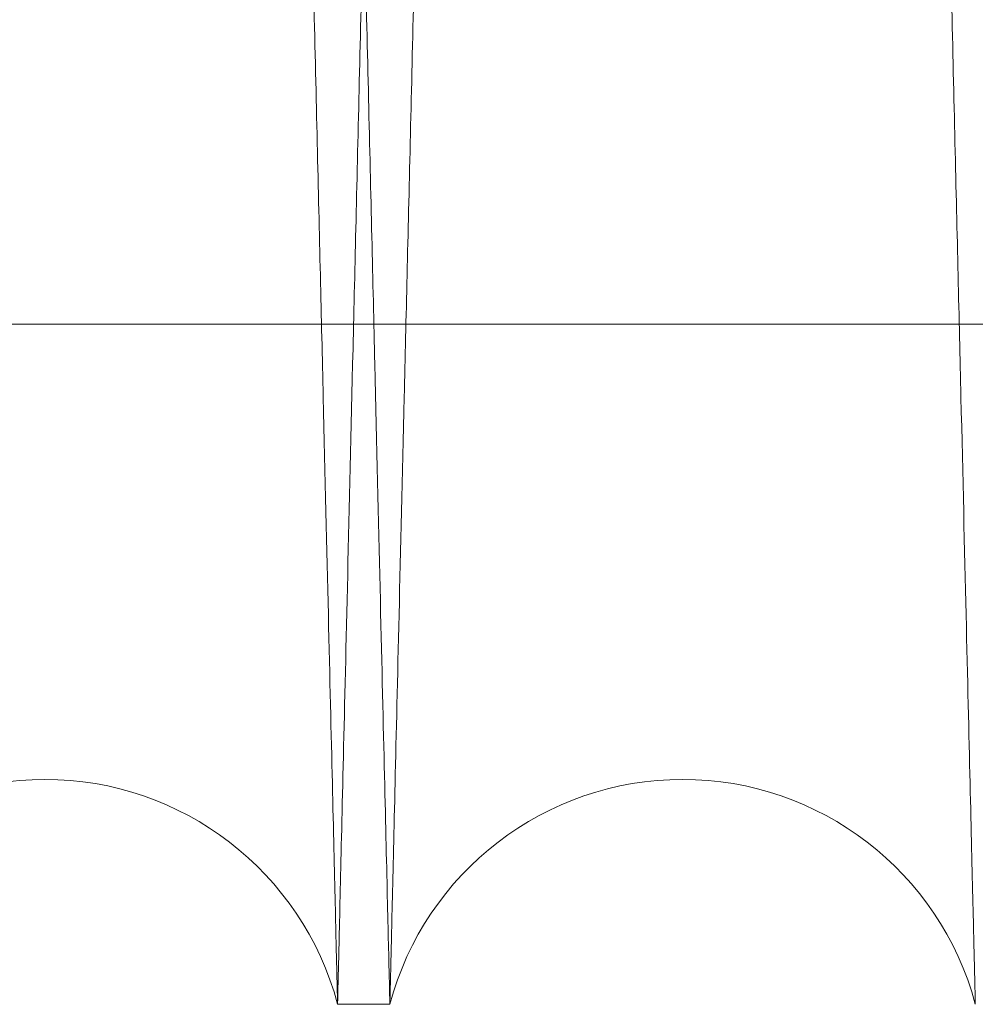
# Model space of a CAD drawing. Units: inches. Extents: x 0.3 to 10.6, y 0.2 to 8.2.
# Drawn here: x 6.8 to 6.8, y 5.3 to 5.4 of the extents above; entities that cross this region are included whole.
import ezdxf

# ---------------------------------------------------------------- set-up
doc = ezdxf.new("R2010")
doc.units = ezdxf.units.IN
doc.header["$MEASUREMENT"] = 0

msp = doc.modelspace()

# ---------------------------------------------------------------- linework, layer by layer
at = {"lineweight": 0}
msp.add_line((6.664663380391426, 5.349496517342012), (6.911163380391431, 5.349496517341984), dxfattribs=at)
msp.add_line((6.664663380391426, 5.349496517342012), (6.911163380391431, 5.349496517341984), dxfattribs=at)
at = {"lineweight": 15}
msp.add_line((6.808862895191383, 5.328180133153965), (6.810502626229098, 5.328180133153965), dxfattribs=at)
msp.add_line((6.808862895191383, 5.328180133153965), (6.810502626229098, 5.328180133153965), dxfattribs=at)
for centre, radius, start, end in [((6.799684251504269, 5.325730133140691), 0.009500000000002586, 14.94517994945694, 165.0548200505486), ((6.819681269916716, 5.325730133142594), 0.009500000000091102, 14.94517993961199, 165.0548200624234)]:
    msp.add_arc(centre, radius, start, end, dxfattribs=at)
for points, knots in [([(6.790505607817147, 5.328180133153965), (6.79050947158113, 5.328343661351819), (6.79051691438015, 5.328658667008551), (6.790575137105888, 5.331122936457568), (6.79066411137012, 5.334888985727944), (6.790789299953349, 5.340188349772816), (6.7909480118909, 5.34690758503619), (6.791138622123417, 5.354978456978261), (6.791358809409071, 5.364303313700419), (6.791610912669229, 5.374981996373786), (6.791890474164909, 5.386826594374786), (6.792194683922762, 5.399718958889869), (6.792520502181028, 5.413531141093674), (6.792871014197617, 5.428394976759969), (6.793239618346776, 5.44403161772897), (6.793622874496691, 5.460296025155741), (6.794017305332066, 5.477041369458334), (6.794426420556003, 5.494417542206822), (6.794815444248893, 5.510947846195819), (6.79517919784967, 5.526410874989558), (6.79551393901494, 5.540645948813514), (6.79585017949292, 5.554950282478631), (6.796186500469997, 5.569263637184819), (6.796518406591951, 5.583394688054649), (6.796844404097299, 5.597279624912925), (6.79716316464989, 5.610861582326958), (6.797475877247861, 5.624190973150743), (6.797781112900124, 5.637206605765828), (6.798098377079357, 5.650740196482225), (6.798423359755017, 5.664608643408092), (6.79875052925646, 5.678576327742586), (6.799058007452979, 5.691708627192162), (6.799339103864646, 5.7037187175601), (6.799591825326477, 5.71452015691668), (6.799814711350709, 5.724049312926092), (6.800009307958371, 5.732371242271122), (6.80017312850176, 5.739378662250632), (6.800304021543872, 5.744978685031909), (6.800399456087514, 5.749062276191932), (6.800460771166608, 5.75168618920035), (6.80046845540271, 5.752015044335969), (6.800472312971949, 5.752180133153967)], [0, 0, 0, 0, 0.02856052328235482, 0.05501636116150545, 0.08165723941248085, 0.1085846897593162, 0.1359046746179617, 0.1623604664386096, 0.1890012344044128, 0.2159284535213745, 0.2432480267057458, 0.2697100782928075, 0.2963571379922444, 0.3232906945800449, 0.3506166680107049, 0.3770858996669445, 0.4037401981191845, 0.4306810980275579, 0.4580145707527291, 0.4792850398400121, 0.500651105722692, 0.5221445382181318, 0.5437366216367722, 0.5654478243901353, 0.5867198171450315, 0.608087437644741, 0.6295824663835273, 0.6511761925447496, 0.6728890941521791, 0.6993630930899017, 0.7260223173538498, 0.7529684555022963, 0.7803076430153487, 0.8067753558593798, 0.8334282627576421, 0.8603680330074066, 0.8877007791555424, 0.9152310111615677, 0.9429699485260449, 0.9713703002675976, 0.9999999999999999, 0.9999999999999999, 0.9999999999999999, 0.9999999999999999]), ([(6.790505607817147, 5.328180133153965), (6.79050947158113, 5.328343661351819), (6.79051691438015, 5.328658667008551), (6.790575137105888, 5.331122936457568), (6.79066411137012, 5.334888985727944), (6.790789299953349, 5.340188349772816), (6.7909480118909, 5.34690758503619), (6.791138622123417, 5.354978456978261), (6.791358809409071, 5.364303313700419), (6.791610912669229, 5.374981996373786), (6.791890474164909, 5.386826594374786), (6.792194683922762, 5.399718958889869), (6.792520502181028, 5.413531141093674), (6.792871014197617, 5.428394976759969), (6.793239618346776, 5.44403161772897), (6.793622874496691, 5.460296025155741), (6.794017305332066, 5.477041369458334), (6.794426420556003, 5.494417542206822), (6.794815444248893, 5.510947846195819), (6.79517919784967, 5.526410874989558), (6.79551393901494, 5.540645948813514), (6.79585017949292, 5.554950282478631), (6.796186500469997, 5.569263637184819), (6.796518406591951, 5.583394688054649), (6.796844404097299, 5.597279624912925), (6.79716316464989, 5.610861582326958), (6.797475877247861, 5.624190973150743), (6.797781112900124, 5.637206605765828), (6.798098377079357, 5.650740196482225), (6.798423359755017, 5.664608643408092), (6.79875052925646, 5.678576327742586), (6.799058007452979, 5.691708627192162), (6.799339103864646, 5.7037187175601), (6.799591825326477, 5.71452015691668), (6.799814711350709, 5.724049312926092), (6.800009307958371, 5.732371242271122), (6.80017312850176, 5.739378662250632), (6.800304021543872, 5.744978685031909), (6.800399456087514, 5.749062276191932), (6.800460771166608, 5.75168618920035), (6.80046845540271, 5.752015044335969), (6.800472312971949, 5.752180133153967)], [0, 0, 0, 0, 0.02856052328235482, 0.05501636116150545, 0.08165723941248085, 0.1085846897593162, 0.1359046746179617, 0.1623604664386096, 0.1890012344044128, 0.2159284535213745, 0.2432480267057458, 0.2697100782928075, 0.2963571379922444, 0.3232906945800449, 0.3506166680107049, 0.3770858996669445, 0.4037401981191845, 0.4306810980275579, 0.4580145707527291, 0.4792850398400121, 0.500651105722692, 0.5221445382181318, 0.5437366216367722, 0.5654478243901353, 0.5867198171450315, 0.608087437644741, 0.6295824663835273, 0.6511761925447496, 0.6728890941521791, 0.6993630930899017, 0.7260223173538498, 0.7529684555022963, 0.7803076430153487, 0.8067753558593798, 0.8334282627576421, 0.8603680330074066, 0.8877007791555424, 0.9152310111615677, 0.9429699485260449, 0.9713703002675976, 0.9999999999999999, 0.9999999999999999, 0.9999999999999999, 0.9999999999999999]), ([(6.818890226861576, 5.752180133153967), (6.818886345212658, 5.752016604978915), (6.818878867970318, 5.751701599727298), (6.818820374926212, 5.749237336076412), (6.818730984989482, 5.745471301442267), (6.818605206175618, 5.740171960115354), (6.818445736820243, 5.733452755796355), (6.81825420363999, 5.725381923384172), (6.818032932646327, 5.716057115065432), (6.817779565850526, 5.705378491198258), (6.817498575029651, 5.693533953963969), (6.817192777253841, 5.680641649233671), (6.816865221930939, 5.666829523174341), (6.81651280080553, 5.651965750731617), (6.816142144806055, 5.636329163570793), (6.815756709382021, 5.620064797005779), (6.815359989516588, 5.603319477763135), (6.814948453113053, 5.585943331487455), (6.814557083073078, 5.569413037910949), (6.814191100168867, 5.553950001743294), (6.813854280132332, 5.539714902103145), (6.813515925633688, 5.525410540604824), (6.81317746568541, 5.511097155891018), (6.812843425868001, 5.496966065542343), (6.812515312077015, 5.483081079905935), (6.812194463868813, 5.469499064957838), (6.811879686904435, 5.456169615073058), (6.811572421807156, 5.443153922273318), (6.811253034872847, 5.429620271833711), (6.810925864303409, 5.415751765633519), (6.810596479543658, 5.401784022774648), (6.810286909381992, 5.388651666055562), (6.810003893263093, 5.376641535768534), (6.809749440827896, 5.365840072083691), (6.809525024777729, 5.356310904639837), (6.809329089903583, 5.347988966019301), (6.809164141556845, 5.340981553624218), (6.809032346771134, 5.335381548340203), (6.808936254470283, 5.331297976199606), (6.808874516598689, 5.328674074943235), (6.808866779365679, 5.328345221249842), (6.808862895191377, 5.328180133153965)], [0, 0, 0, 0, 0.02856047498835621, 0.05501620504921037, 0.08165697474592389, 0.108584315280717, 0.1359041884837047, 0.1623598721052027, 0.1890005306218173, 0.2159276380238706, 0.2432470961076605, 0.2697090919120084, 0.2963560947069356, 0.3232895921898619, 0.3506155031417099, 0.3770847542283635, 0.403739071413945, 0.4306799885679948, 0.4580134762205964, 0.4792840231588707, 0.5006501669811112, 0.5221436775705216, 0.5437358391139513, 0.5654471200884678, 0.586719223064301, 0.608086954339397, 0.62958209464541, 0.6511759331046969, 0.6728889479636938, 0.6993630579385075, 0.7260223947840541, 0.752968648441724, 0.7803079558988112, 0.8067756979654358, 0.8334286353016483, 0.8603684383980423, 0.8877012210686175, 0.9152313437201032, 0.9429701711591802, 0.9713704117039377, 0.9999999999999999, 0.9999999999999999, 0.9999999999999999, 0.9999999999999999]), ([(6.818890226861576, 5.752180133153967), (6.818886345212658, 5.752016604978915), (6.818878867970318, 5.751701599727298), (6.818820374926212, 5.749237336076412), (6.818730984989482, 5.745471301442267), (6.818605206175618, 5.740171960115354), (6.818445736820243, 5.733452755796355), (6.81825420363999, 5.725381923384172), (6.818032932646327, 5.716057115065432), (6.817779565850526, 5.705378491198258), (6.817498575029651, 5.693533953963969), (6.817192777253841, 5.680641649233671), (6.816865221930939, 5.666829523174341), (6.81651280080553, 5.651965750731617), (6.816142144806055, 5.636329163570793), (6.815756709382021, 5.620064797005779), (6.815359989516588, 5.603319477763135), (6.814948453113053, 5.585943331487455), (6.814557083073078, 5.569413037910949), (6.814191100168867, 5.553950001743294), (6.813854280132332, 5.539714902103145), (6.813515925633688, 5.525410540604824), (6.81317746568541, 5.511097155891018), (6.812843425868001, 5.496966065542343), (6.812515312077015, 5.483081079905935), (6.812194463868813, 5.469499064957838), (6.811879686904435, 5.456169615073058), (6.811572421807156, 5.443153922273318), (6.811253034872847, 5.429620271833711), (6.810925864303409, 5.415751765633519), (6.810596479543658, 5.401784022774648), (6.810286909381992, 5.388651666055562), (6.810003893263093, 5.376641535768534), (6.809749440827896, 5.365840072083691), (6.809525024777729, 5.356310904639837), (6.809329089903583, 5.347988966019301), (6.809164141556845, 5.340981553624218), (6.809032346771134, 5.335381548340203), (6.808936254470283, 5.331297976199606), (6.808874516598689, 5.328674074943235), (6.808866779365679, 5.328345221249842), (6.808862895191377, 5.328180133153965)], [0, 0, 0, 0, 0.02856047498835621, 0.05501620504921037, 0.08165697474592389, 0.108584315280717, 0.1359041884837047, 0.1623598721052027, 0.1890005306218173, 0.2159276380238706, 0.2432470961076605, 0.2697090919120084, 0.2963560947069356, 0.3232895921898619, 0.3506155031417099, 0.3770847542283635, 0.403739071413945, 0.4306799885679948, 0.4580134762205964, 0.4792840231588707, 0.5006501669811112, 0.5221436775705216, 0.5437358391139513, 0.5654471200884678, 0.586719223064301, 0.608086954339397, 0.62958209464541, 0.6511759331046969, 0.6728889479636938, 0.6993630579385075, 0.7260223947840541, 0.752968648441724, 0.7803079558988112, 0.8067756979654358, 0.8334286353016483, 0.8603684383980423, 0.8877012210686175, 0.9152313437201032, 0.9429701711591802, 0.9713704117039377, 0.9999999999999999, 0.9999999999999999, 0.9999999999999999, 0.9999999999999999]), ([(6.810502626229098, 5.328180133153965), (6.810506489993038, 5.328343661350501), (6.810513932791977, 5.328658667004696), (6.81057215551831, 5.331122936471718), (6.810661129780782, 5.334888985674007), (6.810786318370187, 5.340188349977951), (6.810945077243573, 5.346909572321772), (6.811135816376505, 5.354985902626461), (6.81135604479288, 5.36431250344958), (6.811608098160255, 5.37498907525594), (6.811887602828044, 5.386831265547771), (6.812192071366725, 5.399734599021174), (6.812517930646595, 5.413548527644949), (6.812868326276684, 5.428407434480008), (6.813236636736763, 5.444031616777758), (6.813619893159433, 5.4602960358102), (6.814014322749738, 5.477041327144214), (6.8144234427601, 5.494417703527321), (6.814839372747783, 5.512091302562552), (6.815258447926218, 5.529906829601709), (6.815676767937355, 5.547698646536791), (6.816098017636642, 5.565623747191908), (6.816486922157432, 5.582180689532255), (6.816841419917553, 5.597279514687351), (6.817160183763423, 5.610861612127011), (6.817472895469797, 5.624190965039516), (6.817778131370297, 5.637206608207791), (6.818095504183719, 5.650744832964615), (6.818420689319157, 5.664621922652723), (6.818747830189362, 5.678588392741203), (6.819055193990605, 5.691715810478823), (6.819336226322575, 5.703723162978103), (6.819589122458808, 5.714532070273936), (6.81981195923583, 5.724059125732582), (6.820006447239059, 5.732376412386542), (6.820170146945841, 5.739378663584436), (6.820301039948357, 5.744978684670818), (6.820396474502764, 5.749062276291077), (6.820457789578964, 5.751686189175089), (6.820465473815458, 5.752015044327518), (6.820469331384893, 5.752180133153953)], [0, 0, 0, 0, 0.02856085079910496, 0.05501699205959641, 0.08165817581385158, 0.1085859349502172, 0.1359062330997693, 0.1623862066362602, 0.1890516638643118, 0.2159309307566653, 0.2432508172272336, 0.269745008015567, 0.2964248948427194, 0.3232944043809206, 0.350620691171156, 0.3770902263623191, 0.4037448304717334, 0.4306860393238835, 0.4580198254946192, 0.4845190472471702, 0.511203921402652, 0.5381028262681754, 0.5654428387445154, 0.5867150754351755, 0.6080829409672651, 0.6295782161995117, 0.6511721899859853, 0.6728853405853419, 0.699383559356602, 0.7260675121779608, 0.75296562134109, 0.7803051223652616, 0.8068030289789672, 0.8334867651023344, 0.8603664317830243, 0.8876994913684209, 0.915230039076354, 0.9429692945360599, 0.9713699719575858, 1, 1, 1, 1]), ([(6.810502626229098, 5.328180133153965), (6.810506489993038, 5.328343661350501), (6.810513932791977, 5.328658667004696), (6.81057215551831, 5.331122936471718), (6.810661129780782, 5.334888985674007), (6.810786318370187, 5.340188349977951), (6.810945077243573, 5.346909572321772), (6.811135816376505, 5.354985902626461), (6.81135604479288, 5.36431250344958), (6.811608098160255, 5.37498907525594), (6.811887602828044, 5.386831265547771), (6.812192071366725, 5.399734599021174), (6.812517930646595, 5.413548527644949), (6.812868326276684, 5.428407434480008), (6.813236636736763, 5.444031616777758), (6.813619893159433, 5.4602960358102), (6.814014322749738, 5.477041327144214), (6.8144234427601, 5.494417703527321), (6.814839372747783, 5.512091302562552), (6.815258447926218, 5.529906829601709), (6.815676767937355, 5.547698646536791), (6.816098017636642, 5.565623747191908), (6.816486922157432, 5.582180689532255), (6.816841419917553, 5.597279514687351), (6.817160183763423, 5.610861612127011), (6.817472895469797, 5.624190965039516), (6.817778131370297, 5.637206608207791), (6.818095504183719, 5.650744832964615), (6.818420689319157, 5.664621922652723), (6.818747830189362, 5.678588392741203), (6.819055193990605, 5.691715810478823), (6.819336226322575, 5.703723162978103), (6.819589122458808, 5.714532070273936), (6.81981195923583, 5.724059125732582), (6.820006447239059, 5.732376412386542), (6.820170146945841, 5.739378663584436), (6.820301039948357, 5.744978684670818), (6.820396474502764, 5.749062276291077), (6.820457789578964, 5.751686189175089), (6.820465473815458, 5.752015044327518), (6.820469331384893, 5.752180133153953)], [0, 0, 0, 0, 0.02856085079910496, 0.05501699205959641, 0.08165817581385158, 0.1085859349502172, 0.1359062330997693, 0.1623862066362602, 0.1890516638643118, 0.2159309307566653, 0.2432508172272336, 0.269745008015567, 0.2964248948427194, 0.3232944043809206, 0.350620691171156, 0.3770902263623191, 0.4037448304717334, 0.4306860393238835, 0.4580198254946192, 0.4845190472471702, 0.511203921402652, 0.5381028262681754, 0.5654428387445154, 0.5867150754351755, 0.6080829409672651, 0.6295782161995117, 0.6511721899859853, 0.6728853405853419, 0.699383559356602, 0.7260675121779608, 0.75296562134109, 0.7803051223652616, 0.8068030289789672, 0.8334867651023344, 0.8603664317830243, 0.8876994913684209, 0.915230039076354, 0.9429692945360599, 0.9713699719575858, 1, 1, 1, 1])]:
    msp.add_open_spline(points, degree=3, knots=knots, dxfattribs=at)
at = {"lineweight": 0}
for points, knots in [([(6.808862895191383, 5.328180133153965), (6.808859031427329, 5.328343661350503), (6.808851588628174, 5.328658667004702), (6.80879336590244, 5.331122936471694), (6.808704391639461, 5.334888985674016), (6.80857920305013, 5.340188349977943), (6.808420444176946, 5.346909572321795), (6.808229705044228, 5.354985902626457), (6.808009476627388, 5.364312503449575), (6.807757423260423, 5.374989075255965), (6.807477918592526, 5.386831265547755), (6.80717345005398, 5.399734599021203), (6.806847590774268, 5.413548527644945), (6.806497195143719, 5.428407434480005), (6.806128884684038, 5.444031616777781), (6.805745628261452, 5.460296035810219), (6.80535119867114, 5.477041327144229), (6.804942078660502, 5.494417703527336), (6.804526148673158, 5.512091302562571), (6.804107073494912, 5.529906829601732), (6.803688753483485, 5.547698646536801), (6.803267503784566, 5.565623747191926), (6.802878599263304, 5.582180689532263), (6.802524101503794, 5.59727951468737), (6.802205337657798, 5.61086161212702), (6.801892625951496, 5.624190965039535), (6.801587390051152, 5.637206608207805), (6.801270017237183, 5.650744832964628), (6.80094483210247, 5.664621922652732), (6.800617691231765, 5.678588392741212), (6.800310327430952, 5.691715810478811), (6.800029295098502, 5.70372316297814), (6.799776398962862, 5.714532070273965), (6.799553562185735, 5.724059125732591), (6.79935907418225, 5.732376412386552), (6.799195374475463, 5.739378663584469), (6.799064481473249, 5.744978684670758), (6.798969046918788, 5.749062276291123), (6.798907731842608, 5.751686189175056), (6.798900047606114, 5.752015044327506), (6.798896190036679, 5.752180133153953)], [0, 0, 0, 0, 0.02856085079910649, 0.05501699205958993, 0.08165817581385247, 0.1085859349502294, 0.1359062330997881, 0.1623862066362737, 0.1890516638643259, 0.2159309307566852, 0.243250817227256, 0.2697450080155815, 0.2964248948427371, 0.3232944043809488, 0.3506206911712079, 0.3770902263623449, 0.4037448304717615, 0.4306860393239145, 0.4580198254946656, 0.4845190472471921, 0.5112039214026788, 0.5381028262682002, 0.5654428387445434, 0.5867150754351965, 0.6080829409672895, 0.6295782161995276, 0.6511721899860033, 0.6728853405853654, 0.6993835593566293, 0.72606751217797, 0.7529656213411151, 0.7803051223652963, 0.8068030289790091, 0.8334867651023755, 0.8603664317830556, 0.8876994913684388, 0.9152300390763619, 0.9429692945360675, 0.9713699719575941, 1, 1, 1, 1]), ([(6.808862895191383, 5.328180133153965), (6.808859031427329, 5.328343661350503), (6.808851588628174, 5.328658667004702), (6.80879336590244, 5.331122936471694), (6.808704391639461, 5.334888985674016), (6.80857920305013, 5.340188349977943), (6.808420444176946, 5.346909572321795), (6.808229705044228, 5.354985902626457), (6.808009476627388, 5.364312503449575), (6.807757423260423, 5.374989075255965), (6.807477918592526, 5.386831265547755), (6.80717345005398, 5.399734599021203), (6.806847590774268, 5.413548527644945), (6.806497195143719, 5.428407434480005), (6.806128884684038, 5.444031616777781), (6.805745628261452, 5.460296035810219), (6.80535119867114, 5.477041327144229), (6.804942078660502, 5.494417703527336), (6.804526148673158, 5.512091302562571), (6.804107073494912, 5.529906829601732), (6.803688753483485, 5.547698646536801), (6.803267503784566, 5.565623747191926), (6.802878599263304, 5.582180689532263), (6.802524101503794, 5.59727951468737), (6.802205337657798, 5.61086161212702), (6.801892625951496, 5.624190965039535), (6.801587390051152, 5.637206608207805), (6.801270017237183, 5.650744832964628), (6.80094483210247, 5.664621922652732), (6.800617691231765, 5.678588392741212), (6.800310327430952, 5.691715810478811), (6.800029295098502, 5.70372316297814), (6.799776398962862, 5.714532070273965), (6.799553562185735, 5.724059125732591), (6.79935907418225, 5.732376412386552), (6.799195374475463, 5.739378663584469), (6.799064481473249, 5.744978684670758), (6.798969046918788, 5.749062276291123), (6.798907731842608, 5.751686189175056), (6.798900047606114, 5.752015044327506), (6.798896190036679, 5.752180133153953)], [0, 0, 0, 0, 0.02856085079910649, 0.05501699205958993, 0.08165817581385247, 0.1085859349502294, 0.1359062330997881, 0.1623862066362737, 0.1890516638643259, 0.2159309307566852, 0.243250817227256, 0.2697450080155815, 0.2964248948427371, 0.3232944043809488, 0.3506206911712079, 0.3770902263623449, 0.4037448304717615, 0.4306860393239145, 0.4580198254946656, 0.4845190472471921, 0.5112039214026788, 0.5381028262682002, 0.5654428387445434, 0.5867150754351965, 0.6080829409672895, 0.6295782161995276, 0.6511721899860033, 0.6728853405853654, 0.6993835593566293, 0.72606751217797, 0.7529656213411151, 0.7803051223652963, 0.8068030289790091, 0.8334867651023755, 0.8603664317830556, 0.8876994913684388, 0.9152300390763619, 0.9429692945360675, 0.9713699719575941, 1, 1, 1, 1]), ([(6.800475294559986, 5.752180133153953), (6.800479176208903, 5.752016604978913), (6.800486653451242, 5.751701599727316), (6.800545146495319, 5.749237336076431), (6.800634536432121, 5.745471301442257), (6.800760315245694, 5.740171960115377), (6.800919784601049, 5.733452755796355), (6.801111317781565, 5.725381923384165), (6.801332588775216, 5.716057115065455), (6.80158595557065, 5.705378491198225), (6.80186694639187, 5.693533953963946), (6.802172744167532, 5.680641649233703), (6.802500299490455, 5.666829523174088), (6.802852720615799, 5.651965750732564), (6.803223376615344, 5.636329163567152), (6.803608812038928, 5.620064797018887), (6.804005531905887, 5.603319477713611), (6.804417068303396, 5.58594333167564), (6.804808438363397, 5.569413037264419), (6.805174421209061, 5.553950003571488), (6.805511241452365, 5.539714895171155), (6.805849595171177, 5.525410566709219), (6.806188058051916, 5.511097057757975), (6.806549010223753, 5.495827478380651), (6.806930040995181, 5.479702515409904), (6.80732756978168, 5.462872415132883), (6.807716222424174, 5.446411246295217), (6.808063955588262, 5.431677052404059), (6.808371348224441, 5.418647450319526), (6.80864009923476, 5.407252226682786), (6.808895888944718, 5.396403296366734), (6.809137431274217, 5.386155673086756), (6.809379418620867, 5.375886333334441), (6.809616083395009, 5.365839953187439), (6.809840495881089, 5.356310936958709), (6.810036431725234, 5.347988957181276), (6.810201379807145, 5.340981556025207), (6.810333174664448, 5.335381547690199), (6.810429266945841, 5.331297976378086), (6.810491004822636, 5.328674074897732), (6.810498742055079, 5.328345221234633), (6.810502626229094, 5.328180133153965)], [0, 0, 0, 0, 0.02856047493305617, 0.05501620494268212, 0.08165697458781371, 0.1085843150704675, 0.1359041882205765, 0.162359871790845, 0.189000530255876, 0.2159276376058314, 0.2432470956367155, 0.2697090913898352, 0.2963560941331457, 0.323289591563952, 0.3506155024628648, 0.3770847534982364, 0.4037390706322072, 0.4306799877341239, 0.4580134753338101, 0.4792840222308988, 0.5006501660117698, 0.5221436765595852, 0.5437358380612073, 0.565447118993683, 0.5919241201292055, 0.6185863284453385, 0.6455354075925608, 0.6728774680924349, 0.6941472771317247, 0.7155127240656765, 0.7370055916285927, 0.7585971757213069, 0.780307956324164, 0.8067756983395453, 0.8334286356241616, 0.8603684386683865, 0.8877012212860258, 0.9152313438842077, 0.9429701712695826, 0.9713704117593599, 1, 1, 1, 1]), ([(6.800475294559986, 5.752180133153953), (6.800479176208903, 5.752016604978913), (6.800486653451242, 5.751701599727316), (6.800545146495319, 5.749237336076431), (6.800634536432121, 5.745471301442257), (6.800760315245694, 5.740171960115377), (6.800919784601049, 5.733452755796355), (6.801111317781565, 5.725381923384165), (6.801332588775216, 5.716057115065455), (6.80158595557065, 5.705378491198225), (6.80186694639187, 5.693533953963946), (6.802172744167532, 5.680641649233703), (6.802500299490455, 5.666829523174088), (6.802852720615799, 5.651965750732564), (6.803223376615344, 5.636329163567152), (6.803608812038928, 5.620064797018887), (6.804005531905887, 5.603319477713611), (6.804417068303396, 5.58594333167564), (6.804808438363397, 5.569413037264419), (6.805174421209061, 5.553950003571488), (6.805511241452365, 5.539714895171155), (6.805849595171177, 5.525410566709219), (6.806188058051916, 5.511097057757975), (6.806549010223753, 5.495827478380651), (6.806930040995181, 5.479702515409904), (6.80732756978168, 5.462872415132883), (6.807716222424174, 5.446411246295217), (6.808063955588262, 5.431677052404059), (6.808371348224441, 5.418647450319526), (6.80864009923476, 5.407252226682786), (6.808895888944718, 5.396403296366734), (6.809137431274217, 5.386155673086756), (6.809379418620867, 5.375886333334441), (6.809616083395009, 5.365839953187439), (6.809840495881089, 5.356310936958709), (6.810036431725234, 5.347988957181276), (6.810201379807145, 5.340981556025207), (6.810333174664448, 5.335381547690199), (6.810429266945841, 5.331297976378086), (6.810491004822636, 5.328674074897732), (6.810498742055079, 5.328345221234633), (6.810502626229094, 5.328180133153965)], [0, 0, 0, 0, 0.02856047493305617, 0.05501620494268212, 0.08165697458781371, 0.1085843150704675, 0.1359041882205765, 0.162359871790845, 0.189000530255876, 0.2159276376058314, 0.2432470956367155, 0.2697090913898352, 0.2963560941331457, 0.323289591563952, 0.3506155024628648, 0.3770847534982364, 0.4037390706322072, 0.4306799877341239, 0.4580134753338101, 0.4792840222308988, 0.5006501660117698, 0.5221436765595852, 0.5437358380612073, 0.565447118993683, 0.5919241201292055, 0.6185863284453385, 0.6455354075925608, 0.6728774680924349, 0.6941472771317247, 0.7155127240656765, 0.7370055916285927, 0.7585971757213069, 0.780307956324164, 0.8067756983395453, 0.8334286356241616, 0.8603684386683865, 0.8877012212860258, 0.9152313438842077, 0.9429701712695826, 0.9713704117593599, 1, 1, 1, 1]), ([(6.828859913604337, 5.328180133154314), (6.828856049840283, 5.328343661350909), (6.828848607041127, 5.328658667005219), (6.828790384315379, 5.331122936471504), (6.828701410052413, 5.334888985674458), (6.828576221463068, 5.340188349978195), (6.828417462589861, 5.346909572322263), (6.828226723457123, 5.354985902626353), (6.82800649504028, 5.364312503449985), (6.827754441673284, 5.37498907525624), (6.827474937005363, 5.386831265548168), (6.827170468466788, 5.399734599021326), (6.826844609187043, 5.413548527645128), (6.826494213556468, 5.428407434480364), (6.82612590309676, 5.44403161677806), (6.825742646674121, 5.460296035810313), (6.825348217083785, 5.47704132714426), (6.8249390970731, 5.494417703527312), (6.824523167085725, 5.512091302562547), (6.82410409190742, 5.529906829601709), (6.823685771895964, 5.547698646536783), (6.823264522196991, 5.565623747191911), (6.822875617675703, 5.582180689532251), (6.822521119916144, 5.597279514687352), (6.822202356070121, 5.610861612127014), (6.821889644363782, 5.624190965039515), (6.821584408463401, 5.637206608207794), (6.821267035649401, 5.650744832964612), (6.820941850514648, 5.664621922652723), (6.820614709643916, 5.678588392741187), (6.82030734584307, 5.691715810478824), (6.820026313510589, 5.703723162978124), (6.819773417374919, 5.714532070273925), (6.819550580597777, 5.724059125732604), (6.819356092594258, 5.732376412386528), (6.819192392887469, 5.739378663584469), (6.819061499885234, 5.744978684670786), (6.818966065330758, 5.749062276291087), (6.818904750254577, 5.751686189175086), (6.818897066018081, 5.752015044327516), (6.818893208448644, 5.752180133153953)], [0, 0, 0, 0, 0.02856085079912106, 0.05501699205959314, 0.08165817581391707, 0.1085859349502981, 0.1359062330998633, 0.1623862066363453, 0.1890516638644542, 0.2159309307568174, 0.2432508172273872, 0.2697450080157399, 0.2964248948429072, 0.3232944043811684, 0.3506206911714051, 0.377090226362325, 0.4037448304715245, 0.4306860393237085, 0.4580198254944491, 0.4845190472469842, 0.5112039214025009, 0.5381028262680306, 0.5654428387443815, 0.5867150754350434, 0.608082940967139, 0.629578216199396, 0.6511721899858747, 0.6728853405852441, 0.6993835593565142, 0.72606751217787, 0.7529656213410142, 0.7803051223652094, 0.8068030289789263, 0.8334867651023102, 0.8603664317829935, 0.8876994913683832, 0.9152300390763259, 0.9429692945360407, 0.9713699719575815, 1, 1, 1, 1]), ([(6.828859913604337, 5.328180133154314), (6.828856049840283, 5.328343661350909), (6.828848607041127, 5.328658667005219), (6.828790384315379, 5.331122936471504), (6.828701410052413, 5.334888985674458), (6.828576221463068, 5.340188349978195), (6.828417462589861, 5.346909572322263), (6.828226723457123, 5.354985902626353), (6.82800649504028, 5.364312503449985), (6.827754441673284, 5.37498907525624), (6.827474937005363, 5.386831265548168), (6.827170468466788, 5.399734599021326), (6.826844609187043, 5.413548527645128), (6.826494213556468, 5.428407434480364), (6.82612590309676, 5.44403161677806), (6.825742646674121, 5.460296035810313), (6.825348217083785, 5.47704132714426), (6.8249390970731, 5.494417703527312), (6.824523167085725, 5.512091302562547), (6.82410409190742, 5.529906829601709), (6.823685771895964, 5.547698646536783), (6.823264522196991, 5.565623747191911), (6.822875617675703, 5.582180689532251), (6.822521119916144, 5.597279514687352), (6.822202356070121, 5.610861612127014), (6.821889644363782, 5.624190965039515), (6.821584408463401, 5.637206608207794), (6.821267035649401, 5.650744832964612), (6.820941850514648, 5.664621922652723), (6.820614709643916, 5.678588392741187), (6.82030734584307, 5.691715810478824), (6.820026313510589, 5.703723162978124), (6.819773417374919, 5.714532070273925), (6.819550580597777, 5.724059125732604), (6.819356092594258, 5.732376412386528), (6.819192392887469, 5.739378663584469), (6.819061499885234, 5.744978684670786), (6.818966065330758, 5.749062276291087), (6.818904750254577, 5.751686189175086), (6.818897066018081, 5.752015044327516), (6.818893208448644, 5.752180133153953)], [0, 0, 0, 0, 0.02856085079912106, 0.05501699205959314, 0.08165817581391707, 0.1085859349502981, 0.1359062330998633, 0.1623862066363453, 0.1890516638644542, 0.2159309307568174, 0.2432508172273872, 0.2697450080157399, 0.2964248948429072, 0.3232944043811684, 0.3506206911714051, 0.377090226362325, 0.4037448304715245, 0.4306860393237085, 0.4580198254944491, 0.4845190472469842, 0.5112039214025009, 0.5381028262680306, 0.5654428387443815, 0.5867150754350434, 0.608082940967139, 0.629578216199396, 0.6511721899858747, 0.6728853405852441, 0.6993835593565142, 0.72606751217787, 0.7529656213410142, 0.7803051223652094, 0.8068030289789263, 0.8334867651023102, 0.8603664317829935, 0.8876994913683832, 0.9152300390763259, 0.9429692945360407, 0.9713699719575815, 1, 1, 1, 1]), ([(6.820472312972912, 5.752180133153953), (6.820476194621828, 5.752016604978913), (6.820483671864163, 5.751701599727319), (6.820542164908244, 5.749237336076426), (6.820631554845038, 5.74547130144227), (6.820757333658602, 5.74017196011533), (6.82091680301394, 5.733452755796445), (6.821108336194447, 5.725381923383852), (6.82132960718806, 5.716057115066563), (6.821582973983591, 5.705378491193958), (6.821863964804315, 5.693533953979914), (6.822169762581693, 5.680641649175969), (6.822497317898061, 5.666829523392379), (6.822849739048155, 5.651965749903137), (6.823220394954658, 5.63632916666994), (6.823605830716609, 5.620064785815073), (6.824002549316245, 5.6033195200875), (6.824414090524097, 5.585943170678897), (6.824832405433238, 5.56827480759595), (6.825253798103001, 5.550470055784905), (6.825674726936599, 5.532678269068981), (6.826098774443651, 5.514747638222705), (6.82649042606489, 5.498180069113221), (6.826847225193582, 5.483081188181057), (6.827168076528393, 5.469499041150923), (6.827482853259749, 5.45616960099274), (6.827790116119865, 5.44315400315478), (6.828085692186271, 5.430629310064815), (6.828368368981696, 5.418647351051928), (6.828637117013301, 5.407252253503766), (6.828892907527812, 5.396403289130191), (6.829134449640434, 5.38615567502878), (6.829376437048301, 5.375886332685023), (6.829613101802559, 5.365839953377214), (6.829837514294337, 5.356310936907553), (6.830033450136898, 5.347988957195697), (6.830198398219214, 5.340981556021719), (6.830330193076386, 5.335381547691565), (6.83042628535779, 5.331297976378157), (6.830488023234589, 5.328674074898157), (6.830495760467024, 5.328345221234999), (6.830499644641038, 5.3281801331543)], [0, 0, 0, 0, 0.02856047478374745, 0.05501620465505783, 0.08165697416092187, 0.1085843145028058, 0.1359041875100787, 0.1623598709420463, 0.1890005292677955, 0.2159276364769673, 0.243247094365031, 0.269709089979807, 0.296356092583813, 0.3232895898737957, 0.3506155006298664, 0.3770847515268663, 0.4037390685214872, 0.4306799854825407, 0.4580134729393261, 0.4844885853871149, 0.5111488422242816, 0.5380958461512595, 0.565435642697061, 0.5867077455205533, 0.6080754766425506, 0.6295706167945567, 0.6511644550991328, 0.6728774698025619, 0.694147278730676, 0.7155127255529274, 0.7370055930034602, 0.7585971769833004, 0.7803079574726945, 0.8067756993496833, 0.8334286364950019, 0.8603684393984039, 0.8877012218731425, 0.9152313443273921, 0.942970171567754, 0.9713704119090447, 1, 1, 1, 1]), ([(6.820472312972912, 5.752180133153953), (6.820476194621828, 5.752016604978913), (6.820483671864163, 5.751701599727319), (6.820542164908244, 5.749237336076426), (6.820631554845038, 5.74547130144227), (6.820757333658602, 5.74017196011533), (6.82091680301394, 5.733452755796445), (6.821108336194447, 5.725381923383852), (6.82132960718806, 5.716057115066563), (6.821582973983591, 5.705378491193958), (6.821863964804315, 5.693533953979914), (6.822169762581693, 5.680641649175969), (6.822497317898061, 5.666829523392379), (6.822849739048155, 5.651965749903137), (6.823220394954658, 5.63632916666994), (6.823605830716609, 5.620064785815073), (6.824002549316245, 5.6033195200875), (6.824414090524097, 5.585943170678897), (6.824832405433238, 5.56827480759595), (6.825253798103001, 5.550470055784905), (6.825674726936599, 5.532678269068981), (6.826098774443651, 5.514747638222705), (6.82649042606489, 5.498180069113221), (6.826847225193582, 5.483081188181057), (6.827168076528393, 5.469499041150923), (6.827482853259749, 5.45616960099274), (6.827790116119865, 5.44315400315478), (6.828085692186271, 5.430629310064815), (6.828368368981696, 5.418647351051928), (6.828637117013301, 5.407252253503766), (6.828892907527812, 5.396403289130191), (6.829134449640434, 5.38615567502878), (6.829376437048301, 5.375886332685023), (6.829613101802559, 5.365839953377214), (6.829837514294337, 5.356310936907553), (6.830033450136898, 5.347988957195697), (6.830198398219214, 5.340981556021719), (6.830330193076386, 5.335381547691565), (6.83042628535779, 5.331297976378157), (6.830488023234589, 5.328674074898157), (6.830495760467024, 5.328345221234999), (6.830499644641038, 5.3281801331543)], [0, 0, 0, 0, 0.02856047478374745, 0.05501620465505783, 0.08165697416092187, 0.1085843145028058, 0.1359041875100787, 0.1623598709420463, 0.1890005292677955, 0.2159276364769673, 0.243247094365031, 0.269709089979807, 0.296356092583813, 0.3232895898737957, 0.3506155006298664, 0.3770847515268663, 0.4037390685214872, 0.4306799854825407, 0.4580134729393261, 0.4844885853871149, 0.5111488422242816, 0.5380958461512595, 0.565435642697061, 0.5867077455205533, 0.6080754766425506, 0.6295706167945567, 0.6511644550991328, 0.6728774698025619, 0.694147278730676, 0.7155127255529274, 0.7370055930034602, 0.7585971769833004, 0.7803079574726945, 0.8067756993496833, 0.8334286364950019, 0.8603684393984039, 0.8877012218731425, 0.9152313443273921, 0.942970171567754, 0.9713704119090447, 1, 1, 1, 1])]:
    msp.add_open_spline(points, degree=3, knots=knots, dxfattribs=at)

doc.saveas('drawing.dxf')
